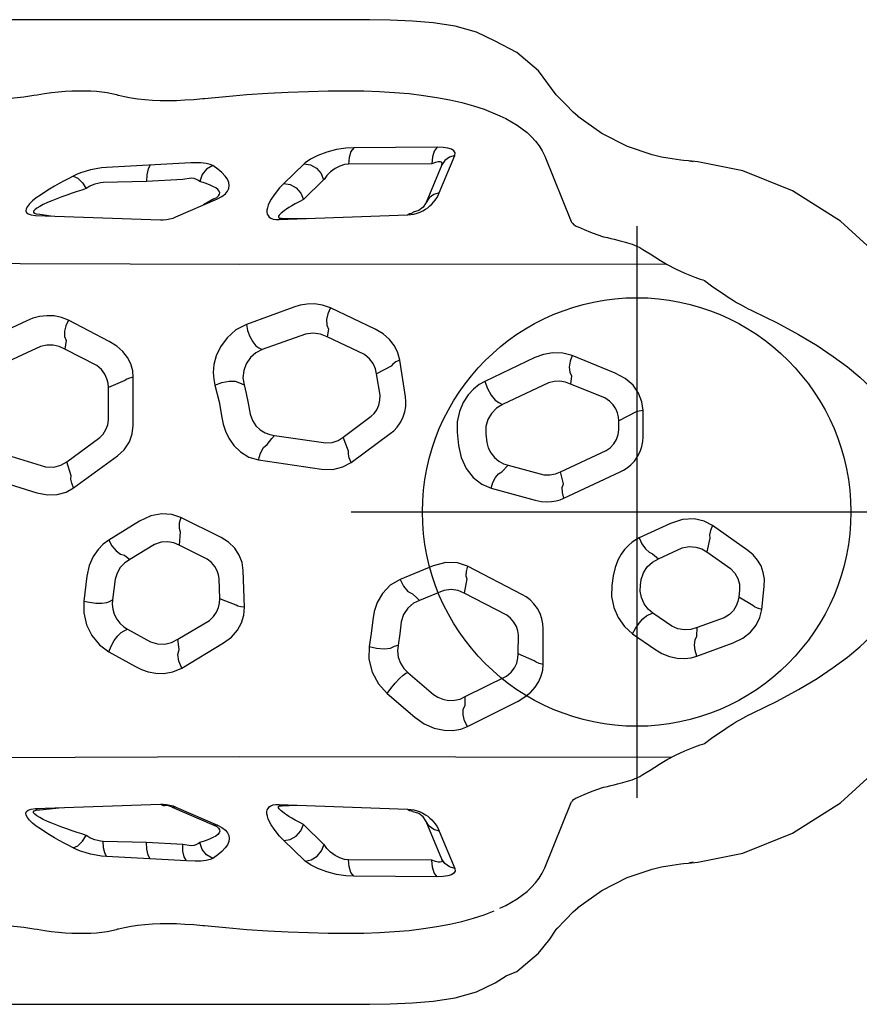
# Model space of a CAD drawing. Extents: x -319 to 90, y -91 to 181.
# Drawn here: x 31 to 55, y 34 to 62 of the extents above; entities that cross this region are included whole.
import ezdxf

# ---------------------------------------------------------------- set-up
doc = ezdxf.new("R2010")
doc.units = 0
doc.header["$MEASUREMENT"] = 0
doc.layers.get('0').update_dxf_attribs({"color": 5, "linetype": 'CONTINUOUS'})
doc.layers.add('Ft', color=1, linetype='CONTINUOUS', plot=False)
doc.layers.add('PHASE-1', color=6, linetype='CONTINUOUS')

# ---------------------------------------------------------------- blocks, each defined once
blk = doc.blocks.new('23787030')
for p, q in [((37.7, 13.784), (10.929, 13.782)), ((39.48, 13.697), (39.48, 13.697)), ((40.096, 13.602), (39.48, 13.697)), ((40.696, 13.431), (40.096, 13.602)), ((41.218, 13.185), (40.696, 13.431)), ((41.218, 13.185), (41.218, 13.185)), ((41.829, 12.861), (41.218, 13.185)), ((42.436, 12.348), (41.829, 12.861)), ((42.436, 12.348), (42.436, 12.348)), ((42.926, 11.682), (42.436, 12.348)), ((28.298, 11.67), (28.389, 11.684)), ((33.026, 11.573), (33.078, 11.579)), ((42.963, 11.646), (42.926, 11.682)), ((43.194, 11.413), (42.963, 11.646)), ((43.402, 11.197), (43.194, 11.413)), ((43.538, 11.07), (43.402, 11.197)), ((43.538, 11.07), (43.537, 11.07)), ((39.592, 10.212), (37.256, 10.199)), ((39.652, 8.934), (40.091, 9.986)), ((42.608, 9.962), (43.348, 8.133)), ((45.619, 9.998), (45.618, 9.998)), ((35.867, 9.75), (35.3, 9.198)), ((39.444, 9.75), (37.107, 9.738)), ((39.727, 9.718), (39.287, 8.666)), ((46.762, 9.808), (46.662, 9.826)), ((31.453, 9.251), (30.235, 9.222)), ((32.466, 9.305), (31.453, 9.251)), ((32.706, 9.345), (32.466, 9.305)), ((36.413, 9.301), (35.848, 8.751)), ((32.277, 8.263), (33.443, 8.77)), ((33.341, 8.768), (33.052, 8.6)), ((28.347, 8.304), (31.843, 8.18)), ((28.462, 8.342), (28.77, 8.289)), ((35.161, 8.186), (38.766, 8.319)), ((38.766, 8.319), (38.854, 8.327)), ((32.008, 8.188), (32.101, 8.205)), ((32.101, 8.205), (32.195, 8.231)), ((32.195, 8.231), (32.277, 8.263)), ((35.24, 8.225), (35.994, 8.217)), ((44.553, 7.635), (44.722, 7.592)), ((47.033, 6.496), (47.082, 6.479)), ((35.577, 5.736), (34.25, 5.252)), ((37.852, 5.118), (36.603, 5.714)), ((28.101, 5.356), (26.976, 4.833)), ((30.41, 4.774), (29.263, 5.371)), ((35.906, 4.983), (34.693, 4.546)), ((36.548, 5.119), (36.509, 4.902)), ((29.203, 4.805), (29.164, 4.559)), ((37.556, 4.411), (36.509, 4.902)), ((28.48, 4.632), (27.457, 4.161)), ((30.063, 4.098), (29.164, 4.559)), ((34.595, 4.595), (34.693, 4.546)), ((38.703, 3.221), (38.548, 4.252)), ((42.33, 4.323), (40.927, 3.655)), ((44.583, 3.888), (43.372, 4.38)), ((38.301, 4.082), (37.896, 3.87)), ((37.994, 3.268), (37.896, 3.87)), ((30.846, 3.679), (30.383, 3.484)), ((31.079, 2.426), (31.082, 3.772)), ((42.713, 3.613), (41.426, 3.006)), ((43.354, 3.815), (43.332, 3.581)), ((30.389, 2.582), (30.383, 3.484)), ((44.293, 3.197), (43.332, 3.581)), ((41.321, 3.069), (41.426, 3.006)), ((45.165, 2.804), (44.68, 2.556)), ((45.359, 2.102), (45.359, 2.844)), ((36.956, 2.093), (37.749, 2.679)), ((44.681, 2.299), (44.68, 2.556)), ((40.154, 2.236), (40.192, 1.861)), ((29.216, 1.409), (30.143, 2.083)), ((35.033, 2.144), (36.478, 1.934)), ((37.112, 1.704), (36.956, 2.093)), ((37.185, 1.39), (38.28, 2.197)), ((40.956, 2.192), (40.981, 1.947)), ((43.052, 1.125), (44.328, 1.721)), ((27.656, 1.56), (28.622, 1.261)), ((29.343, 1.013), (29.216, 1.409)), ((29.409, 0.676), (30.636, 1.569)), ((34.589, 1.457), (36.352, 1.2)), ((41.404, 1.124), (41.585, 1.313)), ((41.585, 1.313), (42.583, 1.044)), ((43.13, 0.786), (43.052, 1.125)), ((43.144, 0.385), (44.719, 1.123)), ((27.146, 0.923), (28.38, 0.54)), ((41.108, 0.663), (42.342, 0.329)), ((31.251, -0.259), (30.392, -0.789)), ((33.542, -0.717), (32.411, -0.156)), ((46.127, -0.32), (45.254, -0.727)), ((48.295, -1.076), (47.307, -0.379)), ((32.397, -0.556), (32.362, -0.93)), ((47.226, -0.736), (47.143, -1.116)), ((31.675, -0.907), (30.983, -1.331)), ((33.149, -1.318), (32.362, -0.93)), ((45.789, -1.315), (46.453, -1.007)), ((30.833, -1.211), (30.983, -1.331)), ((45.629, -1.17), (45.789, -1.315)), ((47.143, -1.116), (47.809, -1.585)), ((34.197, -2.664), (34.159, -1.64)), ((39.478, -1.505), (38.553, -1.887)), ((41.979, -2.317), (40.445, -1.521)), ((29.779, -1.8), (29.693, -2.492)), ((30.574, -1.882), (30.501, -2.463)), ((33.501, -2.433), (33.484, -1.865)), ((40.422, -1.873), (40.348, -2.268)), ((44.524, -1.789), (44.487, -2.06)), ((45.286, -2.05), (45.308, -1.889)), ((39.78, -2.197), (39.098, -2.477)), ((48.066, -2.175), (48.041, -2.383)), ((48.683, -2.73), (48.756, -2.087)), ((30.419, -2.505), (30.501, -2.463)), ((33.963, -2.613), (33.501, -2.433)), ((41.54, -2.887), (40.348, -2.268)), ((48.433, -2.621), (48.041, -2.383)), ((46.162, -3.193), (45.635, -2.828)), ((47.634, -2.962), (46.872, -3.236)), ((30.83, -3.33), (30.923, -3.281)), ((30.923, -3.281), (31.562, -3.635)), ((32.327, -3.565), (33.217, -3.035)), ((42.561, -4.27), (42.56, -3.262)), ((46.868, -3.478), (46.872, -3.236)), ((32.369, -3.848), (32.327, -3.565)), ((41.863, -3.974), (41.869, -3.439)), ((45.066, -3.407), (45.687, -3.841)), ((32.444, -4.368), (33.611, -3.663)), ((38.395, -3.761), (38.499, -3.731)), ((46.87, -4.035), (47.888, -3.662)), ((30.397, -3.911), (31.143, -4.329)), ((42.313, -4.166), (41.863, -3.974)), ((38.715, -4.516), (38.768, -4.497)), ((38.768, -4.497), (39.495, -5.114)), ((40.377, -5.17), (41.531, -4.601)), ((38.189, -5.08), (38.969, -5.748)), ((40.373, -5.408), (40.377, -5.17)), ((40.439, -6.005), (41.858, -5.293)), ((47.033, -6.496), (47.082, -6.479)), ((44.797, -7.572), (44.927, -7.537)), ((28.347, -8.304), (31.843, -8.18)), ((32.008, -8.188), (32.101, -8.205)), ((32.101, -8.205), (32.195, -8.231)), ((32.175, -8.26), (33.341, -8.768)), ((32.195, -8.231), (32.277, -8.263)), ((32.277, -8.263), (33.443, -8.77)), ((35.161, -8.186), (38.766, -8.319)), ((35.24, -8.225), (35.667, -8.205)), ((42.608, -9.962), (43.348, -8.133)), ((28.462, -8.342), (29.087, -8.277)), ((38.766, -8.319), (38.854, -8.327)), ((36.413, -9.301), (35.848, -8.751)), ((39.727, -9.718), (39.287, -8.666)), ((39.652, -8.934), (40.091, -9.986)), ((31.453, -9.251), (30.235, -9.222)), ((32.466, -9.305), (31.453, -9.251)), ((32.706, -9.345), (32.466, -9.305)), ((35.867, -9.75), (35.3, -9.198)), ((32.568, -9.766), (30.335, -9.646)), ((32.817, -9.778), (32.568, -9.766)), ((39.444, -9.75), (37.107, -9.738)), ((46.633, -9.829), (46.89, -9.803)), ((46.762, -9.808), (46.662, -9.826)), ((39.592, -10.212), (37.256, -10.199)), ((45.619, -9.998), (45.618, -9.998)), ((43.538, -11.07), (43.537, -11.07)), ((33.026, -11.573), (33.078, -11.579)), ((42.924, -11.685), (43.194, -11.414)), ((28.298, -11.67), (28.389, -11.684)), ((42.926, -11.682), (42.963, -11.646)), ((42.436, -12.348), (42.749, -11.956)), ((42.436, -12.348), (42.436, -12.348)), ((40.697, -13.431), (41.218, -13.185)), ((41.218, -13.185), (41.527, -12.99)), ((41.218, -13.185), (41.218, -13.185)), ((10.929, -13.782), (37.7, -13.784)), ((39.48, -13.697), (39.48, -13.697))]:
    blk.add_line(p, q)
for points in [[(39.48, 13.697), (38.905, 13.745), (38.272, 13.775), (37.7, 13.784)], [(25.197, 11.669), (25.379, 11.627), (25.573, 11.592), (25.776, 11.565), (25.992, 11.544), (26.218, 11.53), (26.452, 11.523), (26.694, 11.523), (26.945, 11.53), (27.204, 11.544), (27.469, 11.565), (27.74, 11.593), (28.015, 11.627), (28.298, 11.67)], [(28.389, 11.684), (28.592, 11.716), (28.79, 11.742), (28.986, 11.763), (29.177, 11.779), (29.363, 11.79), (29.545, 11.795), (29.72, 11.795), (29.888, 11.79), (30.05, 11.779), (30.203, 11.763), (30.348, 11.742), (30.485, 11.716), (30.612, 11.685)], [(30.612, 11.685), (30.63, 11.68), (30.649, 11.675), (30.668, 11.67)], [(30.668, 11.67), (30.839, 11.63), (31.019, 11.597), (31.209, 11.57), (31.408, 11.549), (31.617, 11.534), (31.835, 11.525), (32.06, 11.523), (32.292, 11.526), (32.529, 11.536), (32.774, 11.551), (33.026, 11.573)], [(33.078, 11.579), (33.676, 11.636), (34.266, 11.685), (34.848, 11.725), (35.421, 11.756), (35.986, 11.778), (36.541, 11.792), (37.086, 11.796)], [(37.086, 11.796), (37.538, 11.791), (37.977, 11.775), (38.401, 11.749), (38.811, 11.713), (39.206, 11.666), (39.583, 11.608), (39.944, 11.54), (40.286, 11.462), (40.609, 11.374), (40.912, 11.276), (41.352, 11.094)], [(41.352, 11.094), (41.518, 11.013), (41.679, 10.925), (41.834, 10.83), (41.978, 10.729), (42.113, 10.622), (42.237, 10.507), (42.349, 10.384), (42.45, 10.253), (42.537, 10.112), (42.608, 9.962)], [(45.619, 9.998), (44.921, 10.229), (44.207, 10.594), (43.537, 11.07)], [(39.592, 10.212), (39.513, 10.103), (39.461, 9.941), (39.444, 9.75)], [(40.091, 9.986), (40.099, 10.057), (40.064, 10.112), (39.994, 10.155), (39.894, 10.186), (39.759, 10.205), (39.592, 10.212)], [(37.256, 10.199), (37.034, 10.186), (36.776, 10.145), (36.505, 10.076), (36.254, 9.984), (36.045, 9.88), (35.893, 9.774)], [(37.256, 10.199), (37.177, 10.09), (37.125, 9.928), (37.107, 9.738)], [(40.091, 9.986), (39.937, 9.939), (39.811, 9.846), (39.727, 9.718)], [(46.414, 9.852), (46.173, 9.884), (45.878, 9.938), (45.618, 9.998)], [(32.817, 9.778), (32.691, 9.772), (30.335, 9.646)], [(31.554, 9.712), (31.495, 9.604), (31.459, 9.442), (31.453, 9.251)], [(33.306, 9.699), (33.232, 9.734), (33.122, 9.762), (32.977, 9.778), (32.817, 9.778)], [(33.306, 9.699), (33.135, 9.602), (33.009, 9.445), (32.946, 9.255)], [(33.443, 8.77), (33.566, 8.834), (33.66, 8.906), (33.723, 8.982), (33.759, 9.062), (33.769, 9.144), (33.754, 9.228), (33.716, 9.316), (33.654, 9.407), (33.566, 9.501), (33.452, 9.598), (33.306, 9.699)], [(35.893, 9.774), (35.879, 9.762), (35.867, 9.75)], [(35.867, 9.75), (36.047, 9.72), (36.213, 9.624), (36.342, 9.477), (36.413, 9.301)], [(37.107, 9.738), (36.996, 9.725), (36.867, 9.684), (36.732, 9.615), (36.606, 9.523), (36.502, 9.419), (36.426, 9.313)], [(39.727, 9.718), (39.735, 9.765), (39.718, 9.793), (39.679, 9.805), (39.621, 9.802), (39.543, 9.784), (39.444, 9.75)], [(46.89, 9.803), (46.633, 9.829), (46.496, 9.843), (46.414, 9.852)], [(54.809, 0.808), (54.668, 2.06), (54.32, 3.369), (53.775, 4.65), (53.031, 5.892), (52.069, 7.073), (50.887, 8.142), (49.547, 8.994), (48.152, 9.556), (46.89, 9.803)], [(29.394, 9.403), (29.272, 9.341), (29.142, 9.272), (29.007, 9.199), (28.871, 9.121), (28.735, 9.041), (28.604, 8.958), (28.479, 8.875), (28.365, 8.792), (28.263, 8.71), (28.179, 8.63), (28.116, 8.555), (28.078, 8.488), (28.068, 8.43), (28.086, 8.382), (28.134, 8.344), (28.221, 8.317), (28.347, 8.304)], [(29.394, 9.403), (29.53, 9.343), (29.66, 9.22), (29.763, 9.054)], [(30.335, 9.646), (30.193, 9.634), (30.039, 9.611), (29.882, 9.577), (29.733, 9.537), (29.601, 9.492), (29.489, 9.447), (29.395, 9.403)], [(30.235, 9.222), (30.164, 9.214), (30.087, 9.199), (30.008, 9.177), (29.934, 9.15), (29.867, 9.119), (29.81, 9.087), (29.763, 9.054)], [(32.946, 9.255), (32.909, 9.284), (32.854, 9.311), (32.783, 9.333), (32.705, 9.345)], [(33.341, 8.768), (33.418, 8.809), (33.47, 8.852), (33.497, 8.896), (33.501, 8.94), (33.483, 8.984), (33.446, 9.029), (33.389, 9.073), (33.311, 9.118), (33.213, 9.164), (33.092, 9.209), (32.946, 9.255)], [(35.3, 9.198), (35.181, 9.073), (35.084, 8.959), (35.006, 8.855), (34.943, 8.76), (34.895, 8.673), (34.86, 8.593), (34.837, 8.52), (34.825, 8.455), (34.824, 8.396), (34.834, 8.343), (34.855, 8.297), (34.888, 8.258), (34.934, 8.226), (34.996, 8.202), (35.074, 8.188), (35.161, 8.186)], [(35.3, 9.198), (35.48, 9.169), (35.648, 9.073), (35.777, 8.927), (35.848, 8.751)], [(36.426, 9.313), (36.419, 9.307), (36.413, 9.301)], [(29.763, 9.054), (29.639, 9.014), (29.505, 8.97), (29.366, 8.923), (29.223, 8.873), (29.08, 8.821), (28.939, 8.768), (28.804, 8.714), (28.677, 8.661), (28.561, 8.608), (28.46, 8.556), (28.379, 8.508), (28.32, 8.464), (28.288, 8.426), (28.283, 8.395), (28.306, 8.37), (28.365, 8.352), (28.462, 8.342)], [(39.652, 8.934), (39.498, 8.887), (39.371, 8.794), (39.203, 8.537)], [(39.495, 8.676), (39.541, 8.735), (39.583, 8.799), (39.62, 8.865), (39.652, 8.934)], [(35.848, 8.751), (35.724, 8.686), (35.616, 8.627), (35.523, 8.573), (35.442, 8.524), (35.373, 8.478), (35.313, 8.437), (35.263, 8.399), (35.222, 8.365), (35.19, 8.334), (35.167, 8.307), (35.152, 8.283), (35.147, 8.263), (35.152, 8.246), (35.169, 8.234), (35.199, 8.226), (35.24, 8.225)], [(39.265, 8.475), (39.331, 8.52), (39.391, 8.569), (39.445, 8.621), (39.495, 8.676)], [(38.766, 8.319), (38.791, 8.34), (38.817, 8.353)], [(38.817, 8.353), (38.871, 8.363), (38.898, 8.376), (38.923, 8.397)], [(38.854, 8.327), (38.942, 8.342), (39.031, 8.365)], [(39.203, 8.537), (39.077, 8.444), (38.923, 8.397)], [(39.031, 8.365), (39.116, 8.397), (39.194, 8.433), (39.265, 8.475)], [(31.843, 8.18), (31.922, 8.18), (32.008, 8.188)], [(35.161, 8.186), (35.187, 8.207), (35.213, 8.22), (35.24, 8.225)], [(43.348, 8.133), (43.359, 8.112), (43.372, 8.092), (43.389, 8.073), (43.409, 8.054)], [(43.409, 8.054), (43.434, 8.037), (43.46, 8.021), (43.49, 8.006)], [(43.49, 8.006), (43.509, 7.997), (43.546, 7.98)], [(43.546, 7.98), (43.714, 7.908), (43.888, 7.839), (44.068, 7.772), (44.256, 7.708)], [(44.256, 7.708), (44.361, 7.683), (44.46, 7.658), (44.553, 7.635)], [(44.722, 7.592), (44.865, 7.553), (44.927, 7.537)], [(44.927, 7.537), (44.99, 7.518), (45.054, 7.496), (45.12, 7.47), (45.189, 7.439), (45.266, 7.401), (45.351, 7.354), (45.448, 7.295), (45.561, 7.224), (45.693, 7.14), (45.85, 7.042), (46.04, 6.93), (46.269, 6.808), (46.528, 6.688), (46.812, 6.575)], [(10.982, 7.096), (16.443, 7.027), (24.83, 6.964), (34.065, 6.935), (46.013, 6.946)], [(46.812, 6.575), (46.889, 6.547), (46.962, 6.52), (47.033, 6.496)], [(47.082, 6.479), (47.278, 6.336), (47.453, 6.212), (47.609, 6.105), (47.748, 6.013), (47.87, 5.936), (47.979, 5.87), (48.075, 5.815), (48.159, 5.768), (48.235, 5.728), (48.304, 5.693), (48.368, 5.661), (48.43, 5.632)], [(36.603, 5.714), (36.379, 5.793), (36.159, 5.825), (35.95, 5.821), (35.755, 5.789), (35.577, 5.736)], [(36.603, 5.714), (36.529, 5.552), (36.493, 5.386), (36.5, 5.235), (36.548, 5.119)], [(48.43, 5.632), (49.121, 5.296), (49.718, 4.973), (50.237, 4.661), (50.689, 4.358), (51.084, 4.063), (51.428, 3.777), (51.73, 3.499), (51.994, 3.227), (52.225, 2.962), (52.425, 2.704), (52.598, 2.454), (52.746, 2.211), (52.872, 1.974), (52.98, 1.743), (53.07, 1.516), (53.145, 1.292), (53.205, 1.073), (53.251, 0.856), (53.285, 0.642), (53.306, 0.429), (53.316, 0.216), (53.313, 0)], [(29.263, 5.371), (29.067, 5.45), (28.862, 5.49), (28.657, 5.496), (28.457, 5.472), (28.27, 5.423), (28.101, 5.356)], [(29.263, 5.371), (29.191, 5.217), (29.156, 5.059), (29.159, 4.916), (29.203, 4.805)], [(34.25, 5.252), (33.957, 5.1), (33.709, 4.881), (33.524, 4.629), (33.405, 4.371), (33.341, 4.129), (33.321, 3.909), (33.334, 3.716), (33.369, 3.55)], [(34.25, 5.252), (34.285, 5.084), (34.346, 4.913), (34.426, 4.763), (34.512, 4.652), (34.595, 4.595)], [(36.509, 4.902), (36.321, 4.982), (36.115, 5.01), (35.906, 4.983)], [(38.548, 4.252), (38.495, 4.456), (38.398, 4.65), (38.259, 4.827), (38.077, 4.985), (37.852, 5.118)], [(31.082, 3.772), (31.065, 3.957), (31.011, 4.144), (30.918, 4.323), (30.788, 4.491), (30.619, 4.643), (30.41, 4.774)], [(29.164, 4.559), (29.009, 4.636), (28.836, 4.675), (28.656, 4.673), (28.48, 4.632)], [(34.693, 4.546), (34.515, 4.458), (34.362, 4.324), (34.245, 4.153), (34.174, 3.96), (34.154, 3.758), (34.187, 3.563)], [(43.372, 4.38), (43.109, 4.451), (42.835, 4.459), (42.57, 4.413), (42.33, 4.323)], [(37.896, 3.87), (37.866, 4.013), (37.801, 4.156), (37.699, 4.292), (37.556, 4.411)], [(38.548, 4.252), (38.436, 4.202), (38.351, 4.143), (38.301, 4.082)], [(43.372, 4.38), (43.315, 4.219), (43.292, 4.059), (43.305, 3.919), (43.354, 3.815)], [(30.383, 3.484), (30.375, 3.606), (30.343, 3.733), (30.283, 3.862), (30.191, 3.987), (30.063, 4.098)], [(45.359, 2.844), (45.33, 3.087), (45.237, 3.327), (45.081, 3.548), (44.862, 3.738), (44.583, 3.888)], [(31.082, 3.772), (30.978, 3.748), (30.898, 3.716), (30.846, 3.679)], [(33.369, 3.55), (33.561, 3.626), (33.763, 3.666), (33.938, 3.664), (34.056, 3.619)], [(34.056, 3.619), (34.121, 3.591), (34.187, 3.563)], [(40.927, 3.655), (40.772, 3.567), (40.613, 3.442), (40.46, 3.277), (40.322, 3.067), (40.215, 2.814), (40.155, 2.529), (40.154, 2.236)], [(40.927, 3.655), (40.999, 3.457), (41.102, 3.272), (41.216, 3.134), (41.321, 3.069)], [(43.332, 3.581), (43.186, 3.637), (43.029, 3.661), (42.869, 3.653), (42.713, 3.613)], [(33.369, 3.55), (33.485, 3.087), (33.563, 2.644)], [(34.187, 3.563), (34.247, 3.317), (34.303, 3.044), (34.353, 2.742)], [(37.749, 2.679), (37.829, 2.76), (37.903, 2.865), (37.959, 2.992), (37.99, 3.13), (37.994, 3.268)], [(38.28, 2.197), (38.375, 2.274), (38.47, 2.372), (38.559, 2.494), (38.635, 2.64), (38.687, 2.8), (38.712, 2.956), (38.715, 3.098), (38.703, 3.221)], [(44.68, 2.556), (44.672, 2.661), (44.647, 2.772), (44.599, 2.886), (44.526, 2.999), (44.424, 3.106), (44.293, 3.197)], [(41.426, 3.006), (41.256, 2.905), (41.116, 2.762), (41.014, 2.586), (40.96, 2.392), (40.956, 2.192)], [(45.359, 2.844), (45.25, 2.827), (45.165, 2.804)], [(30.143, 2.083), (30.239, 2.183), (30.317, 2.307), (30.368, 2.444), (30.389, 2.582)], [(33.563, 2.644), (33.6, 2.458), (33.663, 2.264), (33.76, 2.063), (33.899, 1.863), (34.086, 1.68), (34.32, 1.536), (34.589, 1.457)], [(34.353, 2.742), (34.419, 2.565), (34.518, 2.416), (34.638, 2.299), (34.771, 2.216), (34.905, 2.166), (35.033, 2.144)], [(30.636, 1.569), (30.828, 1.745), (30.971, 1.96), (31.052, 2.189), (31.079, 2.426)], [(44.328, 1.721), (44.439, 1.801), (44.538, 1.907), (44.615, 2.034), (44.663, 2.17), (44.681, 2.299)], [(34.83, 1.89), (34.898, 1.974), (34.966, 2.059), (35.033, 2.144)], [(36.478, 1.934), (36.655, 1.95), (36.818, 2.006), (36.956, 2.093)], [(40.981, 1.947), (41.023, 1.799), (41.095, 1.655), (41.196, 1.527), (41.318, 1.425), (41.452, 1.353), (41.585, 1.313)], [(44.719, 1.123), (44.815, 1.173), (44.914, 1.238), (45.016, 1.32), (45.117, 1.425), (45.207, 1.551), (45.278, 1.691), (45.326, 1.835), (45.351, 1.974), (45.359, 2.102)], [(34.589, 1.457), (34.641, 1.651), (34.726, 1.804), (34.83, 1.89)], [(37.185, 1.39), (37.132, 1.514), (37.107, 1.622), (37.112, 1.704)], [(40.192, 1.861), (40.264, 1.524), (40.404, 1.219), (40.602, 0.965), (40.842, 0.776), (41.108, 0.663)], [(28.622, 1.261), (28.854, 1.255), (29.056, 1.311), (29.216, 1.409)], [(36.352, 1.2), (36.667, 1.193), (36.948, 1.26), (37.185, 1.39)], [(41.108, 0.663), (41.157, 0.825), (41.229, 0.965), (41.314, 1.069), (41.404, 1.124)], [(42.583, 1.044), (42.747, 1.037), (42.906, 1.065), (43.052, 1.125)], [(29.409, 0.676), (29.356, 0.807), (29.333, 0.923), (29.343, 1.013)], [(28.38, 0.54), (28.679, 0.482), (28.954, 0.491), (29.2, 0.559), (29.409, 0.676)], [(43.144, 0.385), (43.104, 0.545), (43.099, 0.685), (43.13, 0.786)], [(42.342, 0.329), (42.507, 0.295), (42.659, 0.283), (42.8, 0.29), (42.928, 0.311), (43.042, 0.343), (43.144, 0.385)], [(48.43, -5.632), (49.121, -5.296), (49.718, -4.973), (50.237, -4.661), (50.689, -4.358), (51.084, -4.063), (51.428, -3.777), (51.73, -3.499), (51.994, -3.227), (52.225, -2.962), (52.425, -2.704), (52.598, -2.454), (52.746, -2.211), (52.872, -1.974), (52.98, -1.743), (53.07, -1.516), (53.145, -1.292), (53.205, -1.073), (53.251, -0.856), (53.285, -0.642), (53.306, -0.429), (53.316, -0.216), (53.313, 0)], [(32.411, -0.156), (32.164, -0.072), (31.881, -0.052), (31.57, -0.111), (31.251, -0.259)], [(32.411, -0.156), (32.37, -0.315), (32.366, -0.454), (32.397, -0.556)], [(47.307, -0.379), (47.07, -0.255), (46.787, -0.194), (46.469, -0.21), (46.127, -0.32)], [(47.307, -0.379), (47.246, -0.519), (47.218, -0.643), (47.226, -0.736)], [(30.392, -0.789), (30.242, -0.9), (30.095, -1.051), (29.959, -1.248), (29.848, -1.498), (29.779, -1.8)], [(30.392, -0.789), (30.484, -0.951), (30.6, -1.086), (30.721, -1.177), (30.833, -1.211)], [(34.159, -1.64), (34.127, -1.417), (34.051, -1.211), (33.925, -1.017), (33.75, -0.847), (33.542, -0.717)], [(45.254, -0.727), (45.155, -0.779), (45.053, -0.848), (44.949, -0.936), (44.844, -1.047), (44.743, -1.184), (44.651, -1.352), (44.575, -1.552), (44.524, -1.789)], [(45.254, -0.727), (45.329, -0.889), (45.425, -1.028), (45.529, -1.126), (45.629, -1.17)], [(46.89, -9.803), (48.152, -9.556), (49.547, -8.994), (50.887, -8.142), (52.069, -7.073), (53.031, -5.892), (53.775, -4.65), (54.32, -3.369), (54.668, -2.06), (54.809, -0.808)], [(32.362, -0.93), (32.218, -0.867), (32.05, -0.836), (31.865, -0.847), (31.675, -0.907)], [(46.453, -1.007), (46.652, -0.969), (46.841, -0.981), (47.006, -1.034), (47.143, -1.116)], [(48.756, -2.087), (48.76, -1.885), (48.729, -1.69), (48.664, -1.51), (48.568, -1.346), (48.444, -1.201), (48.295, -1.076)], [(30.983, -1.331), (30.838, -1.428), (30.717, -1.557), (30.627, -1.712), (30.574, -1.882)], [(33.484, -1.865), (33.467, -1.758), (33.43, -1.644), (33.366, -1.527), (33.272, -1.415), (33.149, -1.318)], [(45.308, -1.889), (45.372, -1.703), (45.478, -1.537), (45.62, -1.405), (45.789, -1.315)], [(40.445, -1.521), (40.159, -1.424), (39.832, -1.413), (39.478, -1.505)], [(40.445, -1.521), (40.408, -1.662), (40.4, -1.784), (40.422, -1.873)], [(47.809, -1.585), (47.927, -1.71), (48.014, -1.863), (48.059, -2.024), (48.066, -2.175)], [(38.553, -1.887), (38.279, -2.051), (38.063, -2.28), (37.917, -2.532), (37.83, -2.783), (37.788, -3.022)], [(38.553, -1.887), (38.649, -2.081), (38.774, -2.226), (38.904, -2.292)], [(40.348, -2.268), (40.182, -2.197), (39.988, -2.17), (39.78, -2.197)], [(44.487, -2.06), (44.48, -2.369), (44.54, -2.673), (44.662, -2.957), (44.841, -3.206), (45.066, -3.407)], [(45.635, -2.828), (45.501, -2.717), (45.388, -2.568), (45.312, -2.393), (45.28, -2.214), (45.286, -2.05)], [(30.501, -2.463), (30.493, -2.585), (30.508, -2.721), (30.548, -2.862), (30.616, -2.997), (30.707, -3.116), (30.813, -3.212), (30.923, -3.281)], [(33.217, -3.035), (33.332, -2.923), (33.416, -2.8), (33.47, -2.673), (33.497, -2.549), (33.501, -2.433)], [(39.098, -2.477), (38.928, -2.557), (38.772, -2.689), (38.651, -2.868), (38.581, -3.075)], [(38.904, -2.292), (39.034, -2.415), (39.098, -2.477)], [(42.56, -3.262), (42.552, -3.133), (42.527, -2.993), (42.478, -2.846), (42.402, -2.701), (42.305, -2.569), (42.195, -2.461), (42.084, -2.378), (41.979, -2.317)], [(48.041, -2.383), (48.018, -2.505), (47.968, -2.631), (47.889, -2.754), (47.778, -2.868), (47.634, -2.962)], [(29.693, -2.492), (29.692, -2.826), (29.77, -3.155), (29.92, -3.458), (30.135, -3.717), (30.397, -3.911)], [(29.693, -2.492), (29.859, -2.529), (30.037, -2.551), (30.203, -2.554), (30.336, -2.538), (30.419, -2.505)], [(33.611, -3.663), (33.828, -3.501), (33.997, -3.312), (34.116, -3.103), (34.181, -2.884), (34.197, -2.664)], [(34.197, -2.664), (34.094, -2.652), (34.014, -2.635), (33.963, -2.613)], [(47.888, -3.662), (48.153, -3.533), (48.366, -3.366), (48.526, -3.169), (48.632, -2.954), (48.683, -2.73)], [(48.683, -2.73), (48.57, -2.697), (48.485, -2.659), (48.433, -2.621)], [(37.788, -3.022), (37.744, -3.404), (37.691, -3.763)], [(41.869, -3.439), (41.852, -3.326), (41.812, -3.203), (41.743, -3.081), (41.65, -2.973), (41.54, -2.887)], [(45.066, -3.407), (45.149, -3.259), (45.25, -3.115), (45.358, -2.993), (45.458, -2.909), (45.634, -2.827)], [(38.581, -3.075), (38.543, -3.414), (38.499, -3.731)], [(46.872, -3.236), (46.7, -3.29), (46.517, -3.301), (46.334, -3.268), (46.162, -3.193)], [(30.397, -3.911), (30.461, -3.754), (30.548, -3.599), (30.647, -3.466), (30.745, -3.373), (30.83, -3.33)], [(31.562, -3.635), (31.758, -3.693), (31.961, -3.7), (32.155, -3.656), (32.327, -3.565)], [(46.87, -4.035), (46.82, -3.874), (46.802, -3.715), (46.819, -3.578), (46.868, -3.478)], [(32.444, -4.368), (32.359, -4.177), (32.332, -3.993), (32.369, -3.848)], [(37.691, -3.763), (37.683, -4.119), (37.771, -4.483), (37.946, -4.812), (38.189, -5.08)], [(37.691, -3.763), (37.894, -3.816), (38.104, -3.835), (38.282, -3.815), (38.395, -3.761)], [(38.499, -3.731), (38.484, -3.89), (38.504, -4.063), (38.563, -4.232), (38.656, -4.381), (38.768, -4.497)], [(45.687, -3.841), (45.89, -3.961), (46.103, -4.045), (46.316, -4.091), (46.519, -4.102), (46.706, -4.081), (46.87, -4.035)], [(41.531, -4.601), (41.663, -4.488), (41.76, -4.36), (41.823, -4.228), (41.856, -4.097), (41.863, -3.974)], [(31.143, -4.329), (31.31, -4.41), (31.498, -4.474), (31.709, -4.515), (31.941, -4.521), (32.191, -4.478), (32.444, -4.368)], [(41.858, -5.293), (42.053, -5.176), (42.214, -5.044), (42.342, -4.9), (42.44, -4.748), (42.509, -4.589), (42.549, -4.429), (42.561, -4.27)], [(42.561, -4.27), (42.452, -4.243), (42.367, -4.208), (42.313, -4.166)], [(38.189, -5.08), (38.291, -4.939), (38.413, -4.792), (38.535, -4.66), (38.641, -4.564), (38.715, -4.516)], [(39.495, -5.114), (39.61, -5.186), (39.751, -5.243), (39.909, -5.275), (40.074, -5.273), (40.234, -5.238), (40.377, -5.17)], [(40.439, -6.005), (40.361, -5.845), (40.322, -5.678), (40.326, -5.526), (40.373, -5.408)], [(38.969, -5.748), (39.231, -5.93), (39.512, -6.052), (39.785, -6.11), (40.035, -6.115), (40.255, -6.076), (40.439, -6.005)], [(47.082, -6.479), (47.278, -6.336), (47.453, -6.212), (47.609, -6.105), (47.748, -6.013), (47.87, -5.936), (47.979, -5.87), (48.075, -5.815), (48.159, -5.768), (48.235, -5.728), (48.304, -5.693), (48.368, -5.661), (48.43, -5.632)], [(44.927, -7.537), (44.99, -7.518), (45.054, -7.496), (45.12, -7.47), (45.189, -7.439), (45.266, -7.401), (45.351, -7.354), (45.448, -7.295), (45.561, -7.224), (45.693, -7.14), (45.85, -7.042), (46.04, -6.93), (46.269, -6.808), (46.528, -6.688), (46.812, -6.575)], [(46.812, -6.575), (46.889, -6.547), (46.962, -6.52), (47.033, -6.496)], [(10.982, -7.011), (16.443, -6.943), (24.83, -6.879), (34.065, -6.85), (46.169, -6.861)], [(43.546, -7.98), (43.714, -7.908), (43.888, -7.839), (44.068, -7.772), (44.256, -7.708)], [(44.256, -7.708), (44.361, -7.683), (44.46, -7.658), (44.553, -7.635), (44.641, -7.613), (44.797, -7.572)], [(43.49, -8.006), (43.527, -7.989), (43.546, -7.98)], [(31.843, -8.18), (31.922, -8.18), (32.008, -8.188)], [(31.843, -8.18), (31.88, -8.202), (31.918, -8.216), (31.957, -8.219)], [(32.277, -8.263), (32.24, -8.27), (32.206, -8.269), (32.175, -8.26)], [(35.3, -9.198), (35.181, -9.073), (35.084, -8.959), (35.006, -8.855), (34.943, -8.76), (34.895, -8.673), (34.86, -8.593), (34.837, -8.52), (34.825, -8.455), (34.824, -8.396), (34.834, -8.343), (34.855, -8.297), (34.888, -8.258), (34.934, -8.226), (34.996, -8.202), (35.074, -8.188), (35.161, -8.186)], [(35.848, -8.751), (35.724, -8.686), (35.616, -8.627), (35.523, -8.573), (35.442, -8.524), (35.373, -8.478), (35.313, -8.437), (35.263, -8.399), (35.222, -8.365), (35.19, -8.334), (35.167, -8.307), (35.152, -8.283), (35.147, -8.263), (35.152, -8.246), (35.169, -8.234), (35.199, -8.226), (35.24, -8.225)], [(35.161, -8.186), (35.187, -8.207), (35.213, -8.22), (35.24, -8.225)], [(43.348, -8.133), (43.359, -8.112), (43.372, -8.092), (43.389, -8.073), (43.409, -8.054)], [(43.409, -8.054), (43.434, -8.037), (43.46, -8.021), (43.49, -8.006)], [(29.394, -9.403), (29.272, -9.341), (29.142, -9.272), (29.007, -9.199), (28.871, -9.121), (28.735, -9.041), (28.604, -8.958), (28.479, -8.875), (28.365, -8.792), (28.263, -8.71), (28.179, -8.63), (28.116, -8.555), (28.078, -8.488), (28.068, -8.43), (28.086, -8.382), (28.134, -8.344), (28.221, -8.317), (28.347, -8.304)], [(29.763, -9.054), (29.639, -9.014), (29.505, -8.97), (29.366, -8.923), (29.223, -8.873), (29.08, -8.821), (28.939, -8.768), (28.804, -8.714), (28.677, -8.661), (28.561, -8.608), (28.46, -8.556), (28.379, -8.508), (28.32, -8.464), (28.288, -8.426), (28.283, -8.395), (28.306, -8.37), (28.365, -8.352), (28.462, -8.342)], [(28.347, -8.304), (28.384, -8.326), (28.423, -8.339), (28.462, -8.342)], [(38.766, -8.319), (38.791, -8.34), (38.817, -8.353), (38.871, -8.363)], [(38.854, -8.327), (38.942, -8.342), (39.031, -8.365)], [(38.871, -8.363), (38.898, -8.376), (38.923, -8.397)], [(39.371, -8.794), (39.203, -8.537), (39.077, -8.444), (38.923, -8.397)], [(39.031, -8.365), (39.116, -8.397), (39.194, -8.433), (39.265, -8.475)], [(39.265, -8.475), (39.331, -8.52), (39.391, -8.569), (39.445, -8.621), (39.495, -8.676)], [(33.341, -8.768), (33.418, -8.809), (33.47, -8.852), (33.497, -8.896), (33.501, -8.94), (33.483, -8.984), (33.446, -9.029), (33.389, -9.073), (33.311, -9.118), (33.213, -9.164), (33.092, -9.209), (32.946, -9.255)], [(33.443, -8.77), (33.566, -8.834), (33.66, -8.906), (33.723, -8.982), (33.759, -9.062), (33.769, -9.144), (33.754, -9.228), (33.716, -9.316), (33.654, -9.407), (33.566, -9.501), (33.452, -9.598), (33.306, -9.699)], [(33.443, -8.77), (33.407, -8.777), (33.372, -8.777), (33.341, -8.768)], [(35.3, -9.198), (35.48, -9.169), (35.648, -9.073), (35.777, -8.927), (35.848, -8.751)], [(39.652, -8.934), (39.498, -8.887), (39.371, -8.794)], [(39.495, -8.676), (39.541, -8.735), (39.583, -8.799), (39.62, -8.865), (39.652, -8.934)], [(29.394, -9.403), (29.53, -9.343), (29.66, -9.22), (29.763, -9.054)], [(30.235, -9.222), (30.164, -9.214), (30.087, -9.199), (30.008, -9.177), (29.934, -9.15), (29.867, -9.119), (29.81, -9.087), (29.763, -9.054)], [(30.335, -9.646), (30.28, -9.547), (30.245, -9.399), (30.235, -9.222)], [(31.554, -9.712), (31.495, -9.604), (31.459, -9.442), (31.453, -9.251)], [(32.568, -9.766), (32.508, -9.658), (32.473, -9.496), (32.466, -9.305)], [(32.946, -9.255), (32.909, -9.284), (32.854, -9.311), (32.783, -9.333), (32.705, -9.345)], [(33.306, -9.699), (33.135, -9.602), (33.009, -9.445), (32.946, -9.255)], [(35.893, -9.774), (36.068, -9.74), (36.23, -9.64), (36.356, -9.49), (36.426, -9.313)], [(36.426, -9.313), (36.419, -9.307), (36.413, -9.301)], [(37.107, -9.738), (36.996, -9.725), (36.867, -9.684), (36.732, -9.615), (36.606, -9.523), (36.502, -9.419), (36.426, -9.313)], [(30.335, -9.646), (30.193, -9.634), (30.039, -9.611), (29.882, -9.577), (29.733, -9.537), (29.601, -9.492), (29.489, -9.447), (29.395, -9.403)], [(33.306, -9.699), (33.232, -9.734), (33.122, -9.762), (32.977, -9.778), (32.817, -9.778)], [(35.893, -9.774), (35.879, -9.762), (35.867, -9.75)], [(37.256, -10.199), (37.034, -10.186), (36.776, -10.145), (36.505, -10.076), (36.254, -9.984), (36.045, -9.88), (35.893, -9.774)], [(37.256, -10.199), (37.177, -10.09), (37.125, -9.928), (37.107, -9.738)], [(39.727, -9.718), (39.735, -9.765), (39.718, -9.793), (39.679, -9.805), (39.621, -9.802), (39.543, -9.784), (39.444, -9.75)], [(39.592, -10.212), (39.513, -10.103), (39.461, -9.941), (39.444, -9.75)], [(40.091, -9.986), (39.937, -9.939), (39.811, -9.846), (39.727, -9.718)], [(45.618, -9.998), (45.878, -9.938), (46.173, -9.884), (46.414, -9.852)], [(46.414, -9.852), (46.496, -9.843), (46.633, -9.829)], [(40.091, -9.986), (40.099, -10.057), (40.064, -10.112), (39.994, -10.155), (39.894, -10.186), (39.759, -10.205), (39.592, -10.212)], [(41.352, -11.094), (41.518, -11.013), (41.679, -10.925), (41.834, -10.83), (41.978, -10.729), (42.113, -10.622), (42.237, -10.507), (42.349, -10.384), (42.45, -10.253), (42.537, -10.112), (42.608, -9.962)], [(43.537, -11.07), (44.203, -10.596), (44.918, -10.23), (45.619, -9.998)], [(37.086, -11.796), (37.538, -11.791), (37.977, -11.775), (38.401, -11.749), (38.811, -11.713), (39.206, -11.666), (39.583, -11.608), (39.944, -11.54), (40.286, -11.462), (40.609, -11.374), (40.912, -11.276), (41.194, -11.167)], [(43.194, -11.414), (43.402, -11.197), (43.538, -11.07)], [(25.197, -11.669), (25.379, -11.627), (25.573, -11.592), (25.776, -11.565), (25.992, -11.544), (26.218, -11.53), (26.452, -11.523), (26.694, -11.523), (26.945, -11.53), (27.204, -11.544), (27.469, -11.565), (27.74, -11.593), (28.015, -11.627), (28.298, -11.67)], [(30.668, -11.67), (30.839, -11.63), (31.019, -11.597), (31.209, -11.57), (31.408, -11.549), (31.617, -11.534), (31.835, -11.525), (32.06, -11.523), (32.292, -11.526), (32.529, -11.536), (32.774, -11.551), (33.026, -11.573)], [(28.389, -11.684), (28.592, -11.716), (28.79, -11.742), (28.986, -11.763), (29.177, -11.779), (29.363, -11.79), (29.545, -11.795), (29.72, -11.795), (29.888, -11.79), (30.05, -11.779), (30.203, -11.763), (30.348, -11.742), (30.485, -11.716), (30.612, -11.685)], [(30.612, -11.685), (30.63, -11.68), (30.649, -11.675), (30.668, -11.67)], [(33.078, -11.579), (33.676, -11.636), (34.266, -11.685), (34.848, -11.725), (35.421, -11.756), (35.986, -11.778), (36.541, -11.792), (37.086, -11.796)], [(42.749, -11.956), (42.924, -11.685)], [(41.527, -12.99), (41.829, -12.861), (42.436, -12.348)], [(39.48, -13.697), (40.097, -13.602), (40.697, -13.431)], [(37.7, -13.784), (38.272, -13.775), (38.905, -13.745), (39.48, -13.697)]]:
    blk.add_lwpolyline(points)
blk.add_arc((31.975, -8.719), 0.5, 66.4727, 92.0245)
at = {"layer": 'Ft'}
for p, q in [((45.182, 8), (45.182, -8)), ((37.182, 0), (53.182, 0))]:
    blk.add_line(p, q, dxfattribs=at)
blk.add_circle((45.182, 0), 6, dxfattribs=at)

msp = doc.modelspace()

# ---------------------------------------------------------------- block references
at = {"layer": 'PHASE-1'}
msp.add_blockref('23787030', (3.138, 48, 36), dxfattribs=at)

doc.saveas('drawing.dxf')
